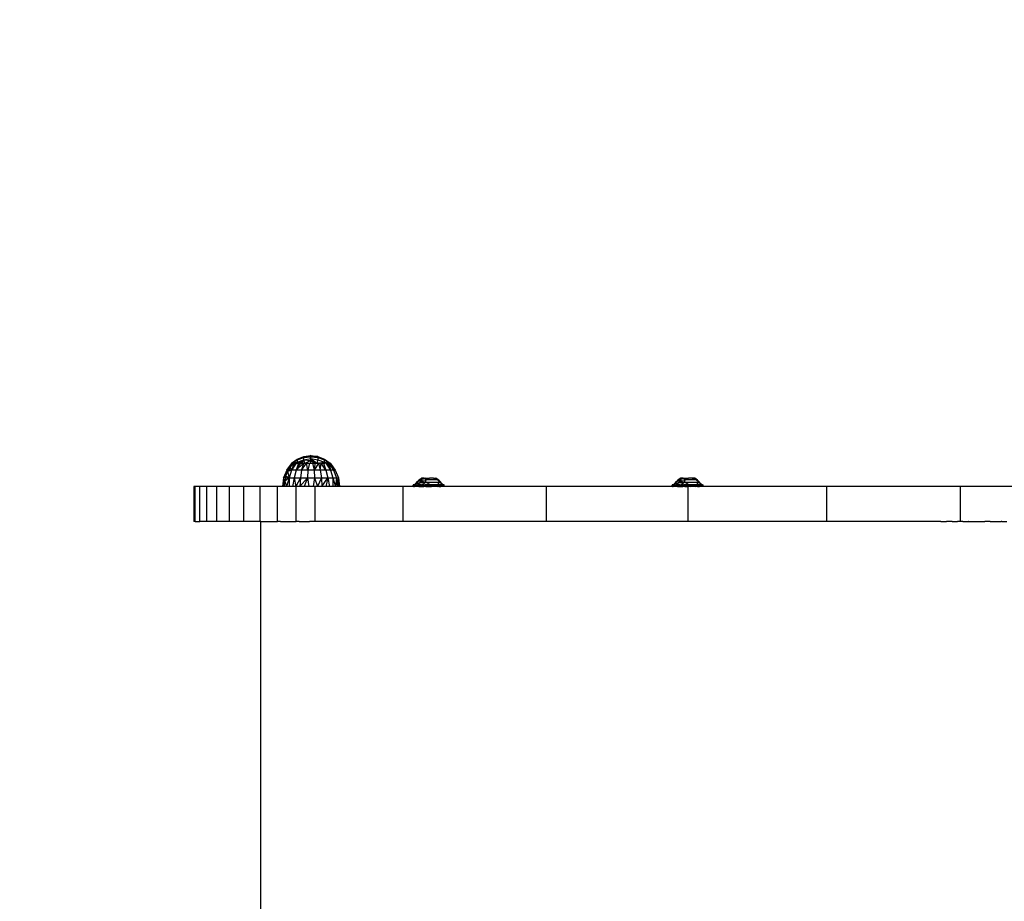
# Model space of a CAD drawing. Units: millimetres. Extents: x 68637 to 78048, y -5920 to 2740.
# Drawn here: x 72796 to 73328, y -3928 to -3451 of the extents above; entities that cross this region are included whole.
import ezdxf

# ---------------------------------------------------------------- set-up
doc = ezdxf.new("R2010")
doc.units = ezdxf.units.MM
doc.layers.add('Strefa bezpieczna', color=8, linetype='Continuous')
doc.dimstyles.get("Standard").update_dxf_attribs({"dimtxt": 180, "dimasz": 200, "dimexe": 0.18, "dimexo": 0.0625, "dimgap": 200, "dimtad": 0, "dimtih": 1, "dimtoh": 1, "dimlfac": 0.001, "dimzin": 0, "dimdsep": 46, "dimtxsty": 'Standard', "dimcen": 0.09, "dimse1": 1, "dimse2": 1, "dimadec": 0, "dimazin": 0, "dimtfac": 1, "dimtdec": 4, "dimtofl": 0, "dimtmove": 0, "dimatfit": 3, "dimfxl": 0, "dimtolj": 1, "dimtzin": 0, "dimarcsym": 0})

# ---------------------------------------------------------------- blocks, each defined once
blk = doc.blocks.new('*D1')
at = {"layer": 'Defpoints', "color": 0, "transparency": 16777216}
for p in [(73637.16, 1354.68), (68875.97, -5920.18), (72637.16, -5920.18)]:
    blk.add_point(p, dxfattribs=at)
at = {"layer": 'Strefa bezpieczna', "color": 0, "lineweight": -2, "transparency": 16777216}
for p, q in [((68875.97, 1154.68), (68875.97, -1992.75)), ((68875.97, -5720.18), (68875.97, -2572.75))]:
    blk.add_line(p, q, dxfattribs=at)
at = {"layer": 'Strefa bezpieczna', "color": 0, "transparency": 16777216}
for points in [[(68842.63, 1154.68), (68909.3, 1154.68), (68875.97, 1354.68)], [(68842.63, -5720.18), (68909.3, -5720.18), (68875.97, -5920.18)]]:
    blk.add_solid(points, dxfattribs=at)
at = {"layer": 'Strefa bezpieczna', "color": 0, "transparency": 16777216, "insert": (68875.97, -2282.75), "char_height": 180, "attachment_point": 5}
blk.add_mtext('\\A1;7.27', dxfattribs=at)
blk = doc.blocks.new('*D2')
at = {"layer": 'Defpoints', "color": 0, "transparency": 16777216}
for p in [(74144.66, -145.32), (70069.72, -4553.17), (74469.97, -4553.17)]:
    blk.add_point(p, dxfattribs=at)
at = {"layer": 'Strefa bezpieczna', "color": 0, "lineweight": -2, "transparency": 16777216}
for p, q in [((70069.72, -345.32), (70069.72, -1992.75)), ((70069.72, -4353.17), (70069.72, -2572.75))]:
    blk.add_line(p, q, dxfattribs=at)
at = {"layer": 'Strefa bezpieczna', "color": 0, "transparency": 16777216}
for points in [[(70036.39, -345.32), (70103.05, -345.32), (70069.72, -145.32)], [(70036.39, -4353.17), (70103.05, -4353.17), (70069.72, -4553.17)]]:
    blk.add_solid(points, dxfattribs=at)
at = {"layer": 'Strefa bezpieczna', "color": 0, "transparency": 16777216, "insert": (70069.72, -2282.75), "char_height": 180, "attachment_point": 5}
blk.add_mtext('\\A1;4.41', dxfattribs=at)
blk = doc.blocks.new('*D3')
at = {"layer": 'Defpoints', "color": 0, "transparency": 16777216}
for p in [(78048.33, 2621.64), (78048.33, -1117.22), (70926.14, -3927.18)]:
    blk.add_point(p, dxfattribs=at)
at = {"layer": 'Strefa bezpieczna', "color": 0, "lineweight": -2, "transparency": 16777216}
for p, q in [((71126.14, 2621.64), (74047.22, 2621.64)), ((77848.33, 2621.64), (74927.22, 2621.64))]:
    blk.add_line(p, q, dxfattribs=at)
at = {"layer": 'Strefa bezpieczna', "color": 0, "transparency": 16777216}
for points in [[(71126.14, 2654.98), (71126.14, 2588.31), (70926.14, 2621.64)], [(77848.33, 2654.98), (77848.33, 2588.31), (78048.33, 2621.64)]]:
    blk.add_solid(points, dxfattribs=at)
at = {"layer": 'Strefa bezpieczna', "color": 0, "transparency": 16777216, "insert": (74487.22, 2621.64), "char_height": 180, "attachment_point": 5}
blk.add_mtext('\\A1;7.12', dxfattribs=at)
blk = doc.blocks.new('*D4')
at = {"layer": 'Defpoints', "color": 0, "transparency": 16777216}
for p in [(76084.74, 2077.56), (76084.74, -893.68), (72889.73, -3722.68)]:
    blk.add_point(p, dxfattribs=at)
at = {"layer": 'Strefa bezpieczna', "color": 0, "lineweight": -2, "transparency": 16777216}
for p, q in [((73089.73, 2077.56), (74032.22, 2077.56)), ((75884.74, 2077.56), (74942.22, 2077.56))]:
    blk.add_line(p, q, dxfattribs=at)
at = {"layer": 'Strefa bezpieczna', "color": 0, "transparency": 16777216}
for points in [[(73089.73, 2110.9), (73089.73, 2044.23), (72889.73, 2077.56)], [(75884.74, 2110.9), (75884.74, 2044.23), (76084.74, 2077.56)]]:
    blk.add_solid(points, dxfattribs=at)
at = {"layer": 'Strefa bezpieczna', "color": 0, "transparency": 16777216, "insert": (74487.22, 2077.56), "char_height": 180, "attachment_point": 5}
blk.add_mtext('\\A1;3.20', dxfattribs=at)

msp = doc.modelspace()

# ---------------------------------------------------------------- linework, layer by layer
for p, q in [((72942.691, -3691.182), (72945.775, -3688.942)), ((72942.787, -3691.182), (72944.106, -3690.379)), ((72943.172, -3691.182), (72945.775, -3689.361)), ((72943.244, -3690.84), (72944.259, -3690.247)), ((72943.803, -3691.182), (72945.775, -3690.592)), ((72944.008, -3690.993), (72945.775, -3690.592)), ((72944.106, -3690.379), (72945.775, -3689.361)), ((72944.106, -3690.379), (72944.259, -3690.247)), ((72944.259, -3690.247), (72945.775, -3689.361)), ((72944.663, -3691.182), (72945.775, -3690.592)), ((72945.734, -3691.182), (72949.349, -3689.361)), ((72945.775, -3690.592), (72945.734, -3691.182)), ((72945.775, -3688.942), (72949.349, -3687.54)), ((72945.775, -3689.361), (72949.349, -3688.002)), ((72945.775, -3688.942), (72945.775, -3689.361)), ((72945.775, -3689.361), (72945.775, -3690.592)), ((72945.775, -3690.592), (72949.349, -3689.361)), ((72946.986, -3691.182), (72949.349, -3689.361)), ((72948.391, -3691.182), (72949.349, -3689.361)), ((72949.349, -3687.54), (72953.158, -3687.062)), ((72949.349, -3688.002), (72953.158, -3687.235)), ((72952.124, -3687.317), (72949.349, -3688.002)), ((72949.349, -3687.54), (72952.124, -3687.317)), ((72949.349, -3688.002), (72949.349, -3687.54)), ((72949.349, -3688.002), (72953.158, -3687.748)), ((72949.349, -3689.361), (72949.349, -3688.002)), ((72949.349, -3689.361), (72953.158, -3688.591)), ((72949.913, -3691.182), (72949.349, -3689.361)), ((72949.349, -3689.361), (72953.158, -3689.744)), ((72949.913, -3691.182), (72953.158, -3689.744)), ((72953.158, -3687.062), (72952.124, -3687.317)), ((72952.124, -3687.317), (72953.158, -3687.235)), ((72953.158, -3687.062), (72953.158, -3687.235)), ((72953.158, -3687.062), (72956.967, -3687.54)), ((72953.158, -3687.062), (72954.192, -3687.317)), ((72953.158, -3687.235), (72953.158, -3687.748)), ((72956.967, -3688.002), (72953.158, -3687.235)), ((72954.192, -3687.317), (72953.158, -3687.235)), ((72953.158, -3688.591), (72953.158, -3687.748)), ((72953.158, -3687.748), (72956.967, -3688.002)), ((72953.158, -3689.744), (72953.158, -3688.591)), ((72953.158, -3688.591), (72956.967, -3689.361)), ((72953.158, -3688.591), (72956.403, -3691.182)), ((72953.158, -3691.182), (72953.158, -3689.744)), ((72954.801, -3691.182), (72953.158, -3689.744)), ((72956.403, -3691.182), (72953.158, -3689.744)), ((72956.967, -3687.54), (72954.192, -3687.317)), ((72954.192, -3687.317), (72956.967, -3688.002)), ((72956.967, -3689.361), (72956.403, -3691.182)), ((72956.967, -3687.54), (72960.541, -3688.942)), ((72956.967, -3687.54), (72956.967, -3688.002)), ((72956.967, -3688.002), (72960.541, -3689.361)), ((72956.967, -3688.002), (72956.967, -3689.361)), ((72956.967, -3689.361), (72960.541, -3690.592)), ((72959.528, -3690.737), (72960.541, -3690.592)), ((72959.622, -3690.8), (72960.541, -3690.592)), ((72959.83, -3690.939), (72960.541, -3690.592)), ((72960.541, -3689.361), (72960.541, -3688.942)), ((72960.541, -3688.942), (72963.626, -3691.182)), ((72960.541, -3690.592), (72960.541, -3689.361)), ((72960.541, -3689.361), (72963.144, -3691.182)), ((72960.541, -3689.361), (72962.058, -3690.247)), ((72960.541, -3690.592), (72960.583, -3691.182)), ((72960.541, -3690.592), (72961.653, -3691.182)), ((72960.541, -3690.592), (72961.413, -3690.79)), ((72962.058, -3690.247), (72963.144, -3691.182)), ((72962.058, -3690.247), (72963.626, -3691.182)), ((72940.026, -3694.862), (72938.336, -3699.124)), ((72938.336, -3699.124), (72940.526, -3695.676)), ((72939.579, -3698.238), (72940.526, -3695.676)), ((72942.658, -3691.227), (72940.026, -3694.862)), ((72940.026, -3694.862), (72942.658, -3691.549)), ((72940.026, -3694.862), (72941.83, -3693.305)), ((72940.026, -3694.862), (72940.526, -3695.676)), ((72942.653, -3694.862), (72940.526, -3695.676)), ((72940.922, -3694.862), (72940.526, -3695.676)), ((72940.526, -3695.676), (72941.3, -3699.124)), ((72941.83, -3693.305), (72940.922, -3694.862)), ((72942.653, -3694.862), (72940.922, -3694.862)), ((72942.653, -3694.862), (72941.3, -3699.124)), ((72941.83, -3693.305), (72942.949, -3691.182)), ((72941.83, -3693.305), (72943.459, -3691.182)), ((72944.208, -3691.182), (72941.83, -3693.305)), ((72942.653, -3694.862), (72941.83, -3693.305)), ((72945.177, -3691.182), (72942.653, -3694.862)), ((72942.653, -3694.862), (72944.208, -3691.182)), ((72945.099, -3694.862), (72942.653, -3694.862)), ((72942.691, -3691.182), (72942.658, -3691.227)), ((72942.691, -3691.182), (72942.658, -3691.182)), ((72942.658, -3691.182), (72942.658, -3691.227)), ((72942.658, -3691.227), (72942.658, -3691.549)), ((72942.658, -3691.549), (72942.69, -3691.508)), ((72942.691, -3691.182), (72942.69, -3691.508)), ((72942.69, -3691.508), (72942.787, -3691.386)), ((72942.691, -3691.182), (72943.244, -3690.84)), ((72942.787, -3691.182), (72942.691, -3691.182)), ((72942.787, -3691.182), (72943.244, -3690.84)), ((72942.787, -3691.182), (72942.787, -3691.386)), ((72942.787, -3691.182), (72942.949, -3691.182)), ((72942.787, -3691.386), (72942.949, -3691.182)), ((72943.172, -3691.182), (72942.949, -3691.182)), ((72943.172, -3691.182), (72944.008, -3690.993)), ((72943.459, -3691.182), (72943.172, -3691.182)), ((72943.459, -3691.182), (72943.803, -3691.182)), ((72943.803, -3691.182), (72944.008, -3690.993)), ((72943.803, -3691.182), (72944.208, -3691.182)), ((72945.099, -3694.862), (72944.061, -3699.124)), ((72944.208, -3691.182), (72944.663, -3691.182)), ((72944.663, -3691.182), (72944.663, -3691.225)), ((72944.663, -3691.182), (72945.177, -3691.182)), ((72946.342, -3691.182), (72945.099, -3694.862)), ((72945.099, -3694.862), (72947.675, -3691.182)), ((72949.144, -3691.182), (72945.099, -3694.862)), ((72948.094, -3694.862), (72945.099, -3694.862)), ((72945.177, -3691.182), (72945.734, -3691.182)), ((72945.734, -3691.227), (72945.734, -3691.182)), ((72945.734, -3691.182), (72946.342, -3691.182)), ((72946.342, -3691.182), (72946.986, -3691.182)), ((72946.986, -3691.182), (72946.986, -3691.225)), ((72946.986, -3691.182), (72947.675, -3691.182)), ((72948.094, -3694.862), (72947.442, -3699.124)), ((72947.675, -3691.182), (72948.391, -3691.182)), ((72949.144, -3691.182), (72948.094, -3694.862)), ((72948.094, -3694.862), (72950.711, -3691.182)), ((72951.434, -3694.862), (72948.094, -3694.862)), ((72948.391, -3691.229), (72948.391, -3691.182)), ((72948.391, -3691.182), (72949.144, -3691.182)), ((72949.144, -3691.182), (72949.913, -3691.182)), ((72949.913, -3691.226), (72949.913, -3691.182)), ((72949.913, -3691.182), (72950.711, -3691.182)), ((72951.434, -3694.862), (72950.711, -3691.182)), ((72950.711, -3691.182), (72951.516, -3691.182)), ((72951.434, -3694.862), (72951.213, -3699.124)), ((72952.338, -3691.182), (72951.434, -3694.862)), ((72954.892, -3694.862), (72951.434, -3694.862)), ((72951.516, -3691.182), (72951.516, -3691.225)), ((72951.516, -3691.182), (72952.338, -3691.182)), ((72952.338, -3691.182), (72953.158, -3691.182)), ((72953.158, -3691.182), (72953.158, -3691.227)), ((72953.158, -3691.182), (72953.986, -3691.182)), ((72953.986, -3691.182), (72954.892, -3694.862)), ((72953.986, -3691.182), (72954.801, -3691.182)), ((72954.801, -3691.182), (72954.801, -3691.225)), ((72954.801, -3691.182), (72955.613, -3691.182)), ((72954.892, -3694.862), (72955.613, -3691.182)), ((72957.18, -3691.182), (72954.892, -3694.862)), ((72958.232, -3694.862), (72954.892, -3694.862)), ((72954.892, -3694.862), (72955.116, -3699.124)), ((72955.613, -3691.182), (72956.403, -3691.182)), ((72956.403, -3691.182), (72957.194, -3691.07)), ((72956.403, -3691.229), (72956.403, -3691.182)), ((72956.403, -3691.182), (72957.18, -3691.182)), ((72957.18, -3691.182), (72958.232, -3694.862)), ((72957.18, -3691.182), (72957.547, -3691.182)), ((72957.194, -3691.07), (72959.082, -3690.8)), ((72957.547, -3691.182), (72957.194, -3691.07)), ((72957.547, -3691.182), (72957.925, -3691.182)), ((72957.925, -3691.182), (72959.082, -3690.921)), ((72957.925, -3691.226), (72957.925, -3691.182)), ((72958.648, -3691.182), (72957.925, -3691.182)), ((72958.232, -3694.862), (72958.648, -3691.182)), ((72961.226, -3694.862), (72958.232, -3694.862)), ((72958.232, -3694.862), (72958.885, -3699.124)), ((72961.226, -3694.862), (72958.648, -3691.182)), ((72958.648, -3691.182), (72959.082, -3691.182)), ((72959.082, -3690.8), (72959.114, -3690.796)), ((72959.082, -3690.921), (72959.082, -3690.8)), ((72959.082, -3690.921), (72959.186, -3690.898)), ((72959.082, -3691.182), (72959.082, -3690.921)), ((72959.33, -3691.182), (72959.082, -3691.182)), ((72959.114, -3690.796), (72959.147, -3690.791)), ((72959.186, -3690.898), (72959.114, -3690.796)), ((72959.147, -3690.791), (72959.481, -3690.744)), ((72959.283, -3690.876), (72959.147, -3690.791)), ((72959.186, -3690.898), (72959.283, -3690.876)), ((72959.374, -3691.161), (72959.186, -3690.898)), ((72959.283, -3690.876), (72959.57, -3690.811)), ((72959.58, -3691.06), (72959.283, -3690.876)), ((72959.628, -3691.037), (72959.283, -3690.876)), ((72959.33, -3691.182), (72959.374, -3691.161)), ((72959.33, -3691.182), (72959.33, -3691.225)), ((72959.389, -3691.182), (72959.33, -3691.182)), ((72959.374, -3691.161), (72959.58, -3691.06)), ((72959.389, -3691.182), (72959.374, -3691.161)), ((72959.389, -3691.182), (72959.777, -3691.182)), ((72959.481, -3690.744), (72959.528, -3690.737)), ((72959.481, -3690.744), (72959.57, -3690.811)), ((72959.528, -3690.737), (72959.622, -3690.8)), ((72959.57, -3690.811), (72959.622, -3690.8)), ((72959.57, -3690.811), (72959.773, -3690.967)), ((72959.58, -3691.06), (72959.628, -3691.037)), ((72959.777, -3691.182), (72959.58, -3691.06)), ((72959.622, -3690.8), (72959.83, -3690.939)), ((72959.628, -3691.037), (72959.773, -3690.967)), ((72959.911, -3691.182), (72959.628, -3691.037)), ((72959.773, -3690.967), (72959.83, -3690.939)), ((72959.773, -3690.967), (72960.054, -3691.182)), ((72959.777, -3691.182), (72959.911, -3691.182)), ((72959.83, -3690.939), (72960.194, -3691.182)), ((72959.911, -3691.182), (72959.981, -3691.182)), ((72959.981, -3691.182), (72961.226, -3694.862)), ((72959.981, -3691.182), (72960.054, -3691.182)), ((72960.054, -3691.182), (72960.194, -3691.182)), ((72960.194, -3691.182), (72960.583, -3691.182)), ((72960.583, -3691.227), (72960.583, -3691.182)), ((72961.145, -3691.182), (72960.583, -3691.182)), ((72961.145, -3691.182), (72961.653, -3691.182)), ((72961.145, -3691.182), (72963.658, -3694.833)), ((72963.67, -3694.862), (72961.226, -3694.862)), ((72961.226, -3694.862), (72962.265, -3699.124)), ((72961.413, -3690.79), (72961.653, -3691.182)), ((72961.413, -3690.79), (72963.051, -3691.182)), ((72961.653, -3691.182), (72961.653, -3691.225)), ((72961.653, -3691.182), (72962.113, -3691.182)), ((72962.113, -3691.182), (72962.514, -3691.182)), ((72963.658, -3694.833), (72962.113, -3691.182)), ((72962.514, -3691.229), (72962.514, -3691.182)), ((72962.514, -3691.182), (72962.86, -3691.182)), ((72962.86, -3691.182), (72965.398, -3694.862)), ((72962.86, -3691.182), (72963.658, -3694.833)), ((72962.86, -3691.182), (72963.051, -3691.182)), ((72963.051, -3691.182), (72963.144, -3691.182)), ((72963.144, -3691.226), (72963.144, -3691.182)), ((72963.144, -3691.182), (72963.369, -3691.182)), ((72965.398, -3694.862), (72963.369, -3691.182)), ((72963.369, -3691.182), (72963.529, -3691.182)), ((72963.529, -3691.384), (72963.369, -3691.182)), ((72963.529, -3691.182), (72963.529, -3691.384)), ((72963.529, -3691.182), (72963.626, -3691.182)), ((72963.626, -3691.506), (72963.529, -3691.384)), ((72963.626, -3691.182), (72963.626, -3691.506)), ((72963.626, -3691.182), (72963.658, -3691.227)), ((72963.658, -3691.182), (72963.626, -3691.182)), ((72963.658, -3691.546), (72963.626, -3691.506)), ((72963.658, -3691.227), (72963.658, -3691.182)), ((72963.658, -3691.227), (72966.276, -3694.842)), ((72963.658, -3691.546), (72963.658, -3691.227)), ((72966.276, -3694.842), (72963.658, -3691.546)), ((72963.67, -3694.862), (72963.658, -3694.833)), ((72965.398, -3694.862), (72963.67, -3694.862)), ((72963.67, -3694.862), (72965.023, -3699.124)), ((72966.276, -3694.842), (72965.398, -3694.862)), ((72965.398, -3694.862), (72966.973, -3699.124)), ((72966.276, -3694.842), (72967.982, -3699.124)), ((72938.336, -3699.124), (72937.706, -3703.682)), ((72938.336, -3699.124), (72938.088, -3703.682)), ((72938.088, -3703.682), (72939.013, -3700.929)), ((72938.336, -3699.124), (72939.579, -3698.238)), ((72938.336, -3699.124), (72939.013, -3700.929)), ((72938.84, -3703.682), (72939.013, -3700.929)), ((72941.3, -3699.124), (72939.013, -3700.929)), ((72939.347, -3699.124), (72939.013, -3700.929)), ((72939.013, -3700.929), (72939.945, -3703.682)), ((72939.579, -3698.238), (72939.347, -3699.124)), ((72939.347, -3699.124), (72941.3, -3699.124)), ((72941.3, -3699.124), (72939.579, -3698.238)), ((72941.3, -3699.124), (72939.945, -3703.682)), ((72941.3, -3699.124), (72944.061, -3699.124)), ((72941.3, -3699.124), (72941.376, -3703.682)), ((72944.061, -3699.124), (72943.096, -3703.682)), ((72944.061, -3699.124), (72947.442, -3699.124)), ((72944.061, -3699.124), (72945.065, -3703.682)), ((72947.442, -3699.124), (72945.065, -3703.682)), ((72947.442, -3699.124), (72947.232, -3703.682)), ((72947.232, -3703.682), (72951.213, -3699.124)), ((72947.442, -3699.124), (72951.213, -3699.124)), ((72951.213, -3699.124), (72949.546, -3703.682)), ((72951.213, -3699.124), (72955.116, -3699.124)), ((72951.213, -3699.124), (72951.948, -3703.682)), ((72955.116, -3699.124), (72954.38, -3703.682)), ((72955.116, -3699.124), (72958.885, -3699.124)), ((72955.116, -3699.124), (72956.783, -3703.682)), ((72958.885, -3699.124), (72956.783, -3703.682)), ((72958.885, -3699.124), (72962.265, -3699.124)), ((72958.885, -3699.124), (72959.095, -3703.682)), ((72959.095, -3703.682), (72962.265, -3699.124)), ((72962.265, -3699.124), (72961.262, -3703.682)), ((72962.265, -3699.124), (72965.023, -3699.124)), ((72962.265, -3699.124), (72963.229, -3703.682)), ((72965.023, -3699.124), (72964.948, -3703.682)), ((72965.023, -3699.124), (72966.973, -3699.124)), ((72965.023, -3699.124), (72966.377, -3703.682)), ((72966.973, -3699.124), (72966.377, -3703.682)), ((72966.973, -3699.124), (72967.982, -3699.124)), ((72966.973, -3699.124), (72967.481, -3703.682)), ((72967.481, -3703.682), (72967.982, -3699.124)), ((72967.982, -3699.124), (72968.61, -3703.682)), ((72967.982, -3699.124), (72968.231, -3703.682)), ((73009.362, -3702.802), (73010.804, -3701.093)), ((73010.804, -3701.093), (73010.175, -3701.906)), ((73011.525, -3700.376), (73010.804, -3701.093)), ((73010.804, -3701.093), (73015.199, -3701.359)), ((73014.929, -3699.282), (73011.525, -3700.376)), ((73012.328, -3699.769), (73011.525, -3700.376)), ((73011.525, -3700.376), (73015.524, -3700.157)), ((73011.525, -3700.376), (73015.199, -3701.359)), ((73012.328, -3699.769), (73013.003, -3699.282)), ((73012.823, -3699.492), (73012.328, -3699.769)), ((73012.328, -3699.769), (73012.591, -3699.718)), ((73014.031, -3699.434), (73012.591, -3699.718)), ((73012.591, -3699.718), (73012.823, -3699.492)), ((73013.198, -3699.282), (73012.823, -3699.492)), ((73012.823, -3699.492), (73013.003, -3699.282)), ((73013.198, -3699.282), (73013.003, -3699.282)), ((73014.031, -3699.282), (73013.198, -3699.282)), ((73014.031, -3699.282), (73014.031, -3699.434)), ((73014.372, -3699.282), (73014.031, -3699.434)), ((73014.031, -3699.434), (73014.804, -3699.282)), ((73014.372, -3699.282), (73014.031, -3699.282)), ((73014.372, -3699.282), (73014.804, -3699.282)), ((73014.804, -3699.282), (73014.929, -3699.282)), ((73015.524, -3700.157), (73014.929, -3699.282)), ((73014.929, -3699.282), (73017.309, -3699.282)), ((73015.199, -3701.359), (73015.524, -3700.157)), ((73017.309, -3699.282), (73015.524, -3700.157)), ((73021.648, -3700.157), (73015.524, -3700.157)), ((73019.415, -3699.282), (73017.309, -3699.282)), ((73019.415, -3699.282), (73019.755, -3699.416)), ((73019.415, -3699.282), (73019.755, -3699.282)), ((73019.755, -3699.282), (73019.755, -3699.416)), ((73019.755, -3699.282), (73020.588, -3699.282)), ((73019.755, -3699.416), (73019.851, -3699.453)), ((73019.851, -3699.453), (73021.648, -3700.157)), ((73021.195, -3699.718), (73019.851, -3699.453)), ((73020.963, -3699.492), (73020.588, -3699.282)), ((73020.588, -3699.282), (73020.783, -3699.282)), ((73021.458, -3699.769), (73020.783, -3699.282)), ((73020.963, -3699.492), (73020.783, -3699.282)), ((73021.458, -3699.769), (73020.963, -3699.492)), ((73021.195, -3699.718), (73020.963, -3699.492)), ((73021.458, -3699.769), (73021.195, -3699.718)), ((73021.648, -3700.157), (73021.195, -3699.718)), ((73022.261, -3700.376), (73021.458, -3699.769)), ((73021.458, -3699.769), (73021.648, -3700.157)), ((73021.678, -3700.189), (73021.648, -3700.157)), ((73021.678, -3700.189), (73022.261, -3700.376)), ((73021.832, -3700.353), (73021.678, -3700.189)), ((73022.261, -3700.376), (73021.832, -3700.353)), ((73021.935, -3700.463), (73021.832, -3700.353)), ((73022.261, -3700.376), (73021.935, -3700.463)), ((73022.551, -3701.119), (73021.935, -3700.463)), ((73022.983, -3701.093), (73022.261, -3700.376)), ((73022.647, -3701.113), (73022.261, -3700.376)), ((73022.647, -3701.113), (73022.551, -3701.119)), ((73022.776, -3701.359), (73022.551, -3701.119)), ((73022.776, -3701.359), (73022.647, -3701.113)), ((73022.776, -3701.359), (73022.983, -3701.093)), ((73024.424, -3702.802), (73022.983, -3701.093)), ((73149.362, -3702.802), (73150.803, -3701.093)), ((73150.803, -3701.093), (73150.175, -3701.906)), ((73151.525, -3700.376), (73150.803, -3701.093)), ((73150.803, -3701.093), (73155.199, -3701.359)), ((73154.929, -3699.282), (73151.525, -3700.376)), ((73152.328, -3699.769), (73151.525, -3700.376)), ((73151.525, -3700.376), (73155.524, -3700.157)), ((73151.525, -3700.376), (73155.199, -3701.359)), ((73152.328, -3699.769), (73153.003, -3699.282)), ((73152.823, -3699.492), (73152.328, -3699.769)), ((73152.328, -3699.769), (73152.591, -3699.718)), ((73154.031, -3699.434), (73152.591, -3699.718)), ((73152.591, -3699.718), (73152.823, -3699.492)), ((73153.198, -3699.282), (73152.823, -3699.492)), ((73152.823, -3699.492), (73153.003, -3699.282)), ((73153.198, -3699.282), (73153.003, -3699.282)), ((73154.031, -3699.282), (73153.198, -3699.282)), ((73154.031, -3699.282), (73154.031, -3699.434)), ((73154.372, -3699.282), (73154.031, -3699.434)), ((73154.031, -3699.434), (73154.804, -3699.282)), ((73154.372, -3699.282), (73154.031, -3699.282)), ((73154.372, -3699.282), (73154.804, -3699.282)), ((73154.804, -3699.282), (73154.929, -3699.282)), ((73155.524, -3700.157), (73154.929, -3699.282)), ((73154.929, -3699.282), (73157.309, -3699.282)), ((73155.199, -3701.359), (73155.524, -3700.157)), ((73157.309, -3699.282), (73155.524, -3700.157)), ((73161.648, -3700.157), (73155.524, -3700.157)), ((73159.414, -3699.282), (73157.309, -3699.282)), ((73159.414, -3699.282), (73161.648, -3700.157)), ((73160.783, -3699.282), (73159.414, -3699.282)), ((73161.458, -3699.769), (73160.783, -3699.282)), ((73160.963, -3699.492), (73160.783, -3699.282)), ((73161.458, -3699.769), (73160.963, -3699.492)), ((73161.195, -3699.718), (73160.963, -3699.492)), ((73161.458, -3699.769), (73161.195, -3699.718)), ((73161.648, -3700.157), (73161.195, -3699.718)), ((73162.261, -3700.376), (73161.458, -3699.769)), ((73161.458, -3699.769), (73161.648, -3700.157)), ((73161.678, -3700.189), (73161.648, -3700.157)), ((73161.678, -3700.189), (73162.261, -3700.376)), ((73161.831, -3700.353), (73161.678, -3700.189)), ((73162.261, -3700.376), (73161.831, -3700.353)), ((73161.935, -3700.463), (73161.831, -3700.353)), ((73162.261, -3700.376), (73161.935, -3700.463)), ((73162.551, -3701.119), (73161.935, -3700.463)), ((73162.983, -3701.093), (73162.261, -3700.376)), ((73162.647, -3701.113), (73162.261, -3700.376)), ((73162.647, -3701.113), (73162.551, -3701.119)), ((73162.776, -3701.359), (73162.551, -3701.119)), ((73162.983, -3701.093), (73162.647, -3701.113)), ((73162.776, -3701.359), (73162.647, -3701.113)), ((73162.776, -3701.359), (73162.983, -3701.093)), ((73164.424, -3702.802), (73162.983, -3701.093)), ((73163.611, -3701.906), (73162.983, -3701.093)), ((72890.549, -3703.682), (72889.733, -3703.682)), ((72889.733, -3703.682), (72889.733, -3722.682)), ((72890.549, -3722.682), (72890.549, -3703.682)), ((72892.975, -3703.682), (72890.549, -3703.682)), ((72892.975, -3722.682), (72892.975, -3703.682)), ((72896.928, -3703.682), (72892.975, -3703.682)), ((72896.928, -3722.682), (72896.928, -3703.682)), ((72902.319, -3703.682), (72896.928, -3703.682)), ((72902.319, -3722.682), (72902.319, -3703.682)), ((72909.015, -3703.682), (72902.319, -3703.682)), ((72909.015, -3722.682), (72909.015, -3703.682)), ((72916.85, -3703.682), (72909.015, -3703.682)), ((72916.85, -3722.682), (72916.85, -3703.682)), ((72925.632, -3703.682), (72916.85, -3703.682)), ((72925.632, -3722.682), (72925.632, -3703.682)), ((72935.142, -3703.682), (72925.632, -3703.682)), ((72935.142, -3722.682), (72935.142, -3703.682)), ((72937.706, -3703.682), (72935.142, -3703.682)), ((72938.088, -3703.682), (72937.706, -3703.682)), ((72938.84, -3703.682), (72938.088, -3703.682)), ((72939.945, -3703.682), (72938.84, -3703.682)), ((72941.376, -3703.682), (72939.945, -3703.682)), ((72943.096, -3703.682), (72941.376, -3703.682)), ((72945.065, -3703.682), (72943.096, -3703.682)), ((72945.148, -3703.682), (72945.065, -3703.682)), ((72945.148, -3722.682), (72945.148, -3703.682)), ((72947.232, -3703.682), (72945.148, -3703.682)), ((72949.546, -3703.682), (72947.232, -3703.682)), ((72951.948, -3703.682), (72949.546, -3703.682)), ((72954.38, -3703.682), (72951.948, -3703.682)), ((72955.402, -3703.682), (72954.38, -3703.682)), ((72955.402, -3722.682), (72955.402, -3703.682)), ((72956.783, -3703.682), (72955.402, -3703.682)), ((72959.095, -3703.682), (72956.783, -3703.682)), ((72961.262, -3703.682), (72959.095, -3703.682)), ((72963.229, -3703.682), (72961.262, -3703.682)), ((72964.948, -3703.682), (72963.229, -3703.682)), ((72966.377, -3703.682), (72964.948, -3703.682)), ((72967.481, -3703.682), (72966.377, -3703.682)), ((72968.231, -3703.682), (72967.481, -3703.682)), ((72968.61, -3703.682), (72968.231, -3703.682)), ((73003.085, -3703.682), (72968.61, -3703.682)), ((73003.085, -3722.682), (73003.085, -3703.682)), ((73008.64, -3703.682), (73003.085, -3703.682)), ((73008.346, -3703.242), (73008.75, -3702.984)), ((73008.346, -3703.242), (73008.905, -3703.114)), ((73011.34, -3703.242), (73008.346, -3703.242)), ((73009.281, -3703.457), (73008.346, -3703.242)), ((73008.692, -3703.378), (73008.346, -3703.242)), ((73008.953, -3702.824), (73008.473, -3702.802)), ((73008.64, -3703.682), (73008.953, -3703.661)), ((73008.692, -3703.106), (73008.905, -3703.114)), ((73008.692, -3703.378), (73009.281, -3703.457)), ((73009.281, -3703.027), (73008.75, -3702.984)), ((73008.75, -3703.501), (73009.281, -3703.457)), ((73008.75, -3703.501), (73009.315, -3703.497)), ((73009.427, -3703.626), (73008.75, -3703.501)), ((73008.839, -3702.886), (73009.405, -3702.884)), ((73009.281, -3703.027), (73008.839, -3702.886)), ((73008.905, -3703.114), (73008.952, -3703.103)), ((73008.952, -3703.103), (73009.281, -3703.027)), ((73008.952, -3703.103), (73009.888, -3703.091)), ((73008.952, -3703.103), (73010.708, -3703.176)), ((73008.953, -3702.824), (73009.078, -3702.802)), ((73008.953, -3702.824), (73009.427, -3702.859)), ((73008.953, -3703.661), (73009.427, -3703.626)), ((73008.953, -3703.661), (73009.078, -3703.682)), ((73009.362, -3702.802), (73009.078, -3702.802)), ((73011.218, -3703.675), (73009.078, -3703.682)), ((73009.281, -3703.027), (73009.405, -3702.884)), ((73014.702, -3703.027), (73009.281, -3703.027)), ((73009.888, -3703.091), (73009.281, -3703.027)), ((73009.281, -3703.457), (73009.398, -3703.457)), ((73009.315, -3703.497), (73014.702, -3703.457)), ((73009.427, -3703.626), (73009.315, -3703.497)), ((73009.315, -3703.497), (73014.743, -3703.626)), ((73010.175, -3701.906), (73009.362, -3702.802)), ((73009.362, -3702.802), (73009.956, -3702.283)), ((73009.652, -3702.802), (73009.362, -3702.802)), ((73011.34, -3703.242), (73009.398, -3703.457)), ((73012.611, -3703.242), (73009.398, -3703.457)), ((73009.405, -3702.884), (73009.427, -3702.859)), ((73009.405, -3702.884), (73014.702, -3703.027)), ((73009.427, -3702.859), (73010.146, -3702.831)), ((73009.427, -3702.859), (73014.743, -3702.859)), ((73010.386, -3703.652), (73009.427, -3703.626)), ((73009.956, -3702.283), (73009.652, -3702.802)), ((73009.652, -3702.802), (73010.72, -3702.809)), ((73009.652, -3702.802), (73010.146, -3702.831)), ((73009.888, -3703.091), (73014.702, -3703.027)), ((73010.708, -3703.176), (73009.888, -3703.091)), ((73010.175, -3701.906), (73009.956, -3702.283)), ((73010.146, -3702.831), (73010.72, -3702.809)), ((73010.175, -3701.906), (73015.199, -3701.359)), ((73010.175, -3701.906), (73013.112, -3702.802)), ((73011.77, -3703.644), (73010.386, -3703.652)), ((73011.218, -3703.675), (73010.386, -3703.652)), ((73010.708, -3703.176), (73012.611, -3703.242)), ((73011.34, -3703.242), (73010.708, -3703.176)), ((73010.72, -3702.809), (73010.896, -3702.802)), ((73010.896, -3702.802), (73013.112, -3702.802)), ((73011.492, -3703.682), (73011.218, -3703.675)), ((73012.611, -3703.242), (73011.34, -3703.242)), ((73011.492, -3703.682), (73012.419, -3703.682)), ((73012.419, -3703.682), (73011.77, -3703.644)), ((73012.419, -3703.682), (73013.482, -3703.682)), ((73012.611, -3703.242), (73014.702, -3703.027)), ((73014.702, -3703.457), (73012.611, -3703.242)), ((73015.895, -3703.242), (73012.611, -3703.242)), ((73013.112, -3702.802), (73015.199, -3701.359)), ((73013.112, -3702.802), (73015.704, -3702.802)), ((73013.112, -3702.802), (73014.743, -3702.859)), ((73013.487, -3703.657), (73013.482, -3703.682)), ((73014.743, -3703.626), (73013.487, -3703.657)), ((73013.657, -3703.682), (73013.487, -3703.657)), ((73013.657, -3703.682), (73014.294, -3703.682)), ((73014.294, -3703.682), (73014.743, -3703.626)), ((73015.361, -3703.682), (73014.294, -3703.682)), ((73014.702, -3703.027), (73014.743, -3702.859)), ((73014.702, -3703.027), (73019.085, -3703.027)), ((73016.893, -3703.175), (73014.702, -3703.027)), ((73017.891, -3703.242), (73014.702, -3703.457)), ((73014.743, -3703.626), (73014.702, -3703.457)), ((73024.505, -3703.457), (73014.702, -3703.457)), ((73014.743, -3702.859), (73015.704, -3702.802)), ((73019.043, -3702.859), (73014.743, -3702.859)), ((73014.743, -3703.626), (73019.043, -3703.626)), ((73015.361, -3703.682), (73014.743, -3703.626)), ((73015.199, -3701.359), (73022.776, -3701.359)), ((73017.764, -3702.802), (73015.199, -3701.359)), ((73015.361, -3703.682), (73018.425, -3703.682)), ((73015.704, -3702.802), (73017.764, -3702.802)), ((73015.895, -3703.242), (73016.893, -3703.175)), ((73017.891, -3703.242), (73015.895, -3703.242)), ((73016.893, -3703.175), (73019.085, -3703.027)), ((73017.891, -3703.242), (73016.893, -3703.175)), ((73017.764, -3702.802), (73020.986, -3702.802)), ((73019.043, -3702.859), (73017.764, -3702.802)), ((73021.175, -3703.242), (73017.891, -3703.242)), ((73018.425, -3703.682), (73019.043, -3703.626)), ((73019.492, -3703.682), (73018.425, -3703.682)), ((73020.986, -3702.802), (73019.043, -3702.859)), ((73019.085, -3703.027), (73019.043, -3702.859)), ((73024.36, -3702.859), (73019.043, -3702.859)), ((73020.3, -3703.657), (73019.043, -3703.626)), ((73019.492, -3703.682), (73019.043, -3703.626)), ((73024.395, -3702.9), (73019.085, -3703.027)), ((73021.175, -3703.242), (73019.085, -3703.027)), ((73019.085, -3703.027), (73024.505, -3703.027)), ((73023.898, -3703.091), (73019.085, -3703.027)), ((73020.129, -3703.682), (73019.492, -3703.682)), ((73020.3, -3703.657), (73020.129, -3703.682)), ((73020.305, -3703.682), (73020.3, -3703.657)), ((73021.368, -3703.682), (73020.305, -3703.682)), ((73020.986, -3702.802), (73021.791, -3702.802)), ((73023.078, -3703.176), (73021.175, -3703.242)), ((73022.447, -3703.242), (73021.175, -3703.242)), ((73021.368, -3703.682), (73022.016, -3703.644)), ((73022.304, -3703.682), (73021.368, -3703.682)), ((73021.791, -3702.802), (73022.776, -3701.359)), ((73021.791, -3702.802), (73022.89, -3702.802)), ((73022.016, -3703.644), (73023.404, -3703.652)), ((73022.304, -3703.682), (73022.58, -3703.675)), ((73022.447, -3703.242), (73023.078, -3703.176)), ((73025.44, -3703.242), (73022.447, -3703.242)), ((73022.447, -3703.242), (73024.505, -3703.457)), ((73022.58, -3703.675), (73023.404, -3703.652)), ((73024.708, -3703.682), (73022.58, -3703.675)), ((73024.424, -3702.802), (73022.776, -3701.359)), ((73023.066, -3702.809), (73022.89, -3702.802)), ((73023.066, -3702.809), (73024.134, -3702.802)), ((73023.64, -3702.831), (73023.066, -3702.809)), ((73023.078, -3703.176), (73023.898, -3703.091)), ((73024.834, -3703.103), (73023.078, -3703.176)), ((73023.404, -3703.652), (73024.36, -3703.626)), ((73024.134, -3702.802), (73023.64, -3702.831)), ((73024.36, -3702.859), (73023.64, -3702.831)), ((73023.898, -3703.091), (73024.505, -3703.027)), ((73024.834, -3703.103), (73023.898, -3703.091)), ((73024.134, -3702.802), (73024.424, -3702.802)), ((73024.833, -3702.824), (73024.36, -3702.859)), ((73024.947, -3702.886), (73024.36, -3702.859)), ((73024.395, -3702.9), (73024.36, -3702.859)), ((73024.36, -3703.626), (73024.471, -3703.497)), ((73024.36, -3703.626), (73025.037, -3703.501)), ((73024.833, -3703.661), (73024.36, -3703.626)), ((73024.947, -3702.886), (73024.395, -3702.9)), ((73024.505, -3703.027), (73024.395, -3702.9)), ((73024.424, -3702.802), (73024.708, -3702.802)), ((73024.471, -3703.497), (73024.505, -3703.457)), ((73025.037, -3703.501), (73024.471, -3703.497)), ((73024.505, -3703.027), (73024.947, -3702.886)), ((73024.505, -3703.027), (73025.037, -3702.984)), ((73024.834, -3703.103), (73024.505, -3703.027)), ((73024.505, -3703.457), (73025.44, -3703.242)), ((73025.094, -3703.378), (73024.505, -3703.457)), ((73025.037, -3703.501), (73024.505, -3703.457)), ((73024.708, -3702.802), (73024.833, -3702.824)), ((73024.833, -3703.661), (73024.708, -3703.682)), ((73024.833, -3702.824), (73025.313, -3702.802)), ((73025.146, -3703.682), (73024.833, -3703.661)), ((73024.881, -3703.114), (73024.834, -3703.103)), ((73025.094, -3703.106), (73024.881, -3703.114)), ((73025.44, -3703.242), (73024.881, -3703.114)), ((73025.44, -3703.242), (73025.037, -3702.984)), ((73025.094, -3703.378), (73025.44, -3703.242)), ((73080.627, -3703.682), (73025.146, -3703.682)), ((73080.627, -3722.682), (73080.627, -3703.682)), ((73148.64, -3703.682), (73080.627, -3703.682)), ((73148.346, -3703.242), (73148.749, -3702.984)), ((73148.346, -3703.242), (73148.905, -3703.114)), ((73151.339, -3703.242), (73148.346, -3703.242)), ((73149.281, -3703.457), (73148.346, -3703.242)), ((73148.692, -3703.378), (73148.346, -3703.242)), ((73148.953, -3702.824), (73148.473, -3702.802)), ((73148.64, -3703.682), (73148.953, -3703.661)), ((73148.692, -3703.106), (73148.905, -3703.114)), ((73148.692, -3703.378), (73149.281, -3703.457)), ((73149.281, -3703.027), (73148.749, -3702.984)), ((73148.749, -3703.501), (73149.281, -3703.457)), ((73148.749, -3703.501), (73149.315, -3703.497)), ((73149.426, -3703.626), (73148.749, -3703.501)), ((73148.839, -3702.886), (73149.405, -3702.884)), ((73149.281, -3703.027), (73148.839, -3702.886)), ((73148.905, -3703.114), (73148.952, -3703.103)), ((73148.952, -3703.103), (73149.281, -3703.027)), ((73148.952, -3703.103), (73149.888, -3703.091)), ((73148.952, -3703.103), (73150.708, -3703.176)), ((73148.953, -3702.824), (73149.078, -3702.802)), ((73148.953, -3702.824), (73149.426, -3702.859)), ((73148.953, -3703.661), (73149.426, -3703.626)), ((73148.953, -3703.661), (73149.078, -3703.682)), ((73149.362, -3702.802), (73149.078, -3702.802)), ((73151.218, -3703.675), (73149.078, -3703.682)), ((73149.281, -3703.027), (73149.405, -3702.884)), ((73154.701, -3703.027), (73149.281, -3703.027)), ((73149.888, -3703.091), (73149.281, -3703.027)), ((73149.281, -3703.457), (73149.398, -3703.457)), ((73149.315, -3703.497), (73154.701, -3703.457)), ((73149.426, -3703.626), (73149.315, -3703.497)), ((73149.315, -3703.497), (73154.743, -3703.626)), ((73150.175, -3701.906), (73149.362, -3702.802)), ((73149.362, -3702.802), (73149.955, -3702.283)), ((73149.652, -3702.802), (73149.362, -3702.802)), ((73151.339, -3703.242), (73149.398, -3703.457)), ((73152.611, -3703.242), (73149.398, -3703.457)), ((73149.405, -3702.884), (73149.426, -3702.859)), ((73149.405, -3702.884), (73154.701, -3703.027)), ((73149.426, -3702.859), (73150.146, -3702.831)), ((73149.426, -3702.859), (73154.743, -3702.859)), ((73150.385, -3703.652), (73149.426, -3703.626)), ((73149.955, -3702.283), (73149.652, -3702.802)), ((73149.652, -3702.802), (73150.72, -3702.809)), ((73149.652, -3702.802), (73150.146, -3702.831)), ((73149.888, -3703.091), (73154.701, -3703.027)), ((73150.708, -3703.176), (73149.888, -3703.091)), ((73150.175, -3701.906), (73149.955, -3702.283)), ((73150.146, -3702.831), (73150.72, -3702.809)), ((73150.175, -3701.906), (73155.199, -3701.359)), ((73150.175, -3701.906), (73153.112, -3702.802)), ((73151.77, -3703.644), (73150.385, -3703.652)), ((73151.218, -3703.675), (73150.385, -3703.652)), ((73150.708, -3703.176), (73152.611, -3703.242)), ((73151.339, -3703.242), (73150.708, -3703.176)), ((73150.72, -3702.809), (73150.896, -3702.802)), ((73150.896, -3702.802), (73153.112, -3702.802)), ((73151.492, -3703.682), (73151.218, -3703.675)), ((73152.611, -3703.242), (73151.339, -3703.242)), ((73151.492, -3703.682), (73152.418, -3703.682)), ((73152.418, -3703.682), (73151.77, -3703.644)), ((73152.418, -3703.682), (73153.482, -3703.682)), ((73152.611, -3703.242), (73154.701, -3703.027)), ((73154.701, -3703.457), (73152.611, -3703.242)), ((73155.895, -3703.242), (73152.611, -3703.242)), ((73153.112, -3702.802), (73155.199, -3701.359)), ((73153.112, -3702.802), (73155.704, -3702.802)), ((73153.112, -3702.802), (73154.743, -3702.859)), ((73153.486, -3703.657), (73153.482, -3703.682)), ((73154.743, -3703.626), (73153.486, -3703.657)), ((73153.657, -3703.682), (73153.486, -3703.657)), ((73153.657, -3703.682), (73154.294, -3703.682)), ((73154.294, -3703.682), (73154.743, -3703.626)), ((73155.361, -3703.682), (73154.294, -3703.682)), ((73154.701, -3703.027), (73154.743, -3702.859)), ((73154.701, -3703.027), (73159.084, -3703.027)), ((73156.893, -3703.175), (73154.701, -3703.027)), ((73157.891, -3703.242), (73154.701, -3703.457)), ((73154.743, -3703.626), (73154.701, -3703.457)), ((73164.505, -3703.457), (73154.701, -3703.457)), ((73154.743, -3702.859), (73155.704, -3702.802)), ((73159.043, -3702.859), (73154.743, -3702.859)), ((73154.743, -3703.626), (73159.043, -3703.626)), ((73155.361, -3703.682), (73154.743, -3703.626)), ((73155.199, -3701.359), (73162.776, -3701.359)), ((73157.764, -3702.802), (73155.199, -3701.359)), ((73155.361, -3703.682), (73157.243, -3703.682)), ((73155.704, -3702.802), (73157.764, -3702.802)), ((73155.895, -3703.242), (73156.893, -3703.175)), ((73157.891, -3703.242), (73155.895, -3703.242)), ((73156.893, -3703.175), (73159.084, -3703.027)), ((73157.891, -3703.242), (73156.893, -3703.175)), ((73157.243, -3722.682), (73157.243, -3703.682)), ((73158.425, -3703.682), (73157.243, -3703.682)), ((73157.764, -3702.802), (73160.986, -3702.802)), ((73159.043, -3702.859), (73157.764, -3702.802)), ((73161.175, -3703.242), (73157.891, -3703.242)), ((73158.425, -3703.682), (73159.043, -3703.626)), ((73159.492, -3703.682), (73158.425, -3703.682)), ((73160.986, -3702.802), (73159.043, -3702.859)), ((73159.084, -3703.027), (73159.043, -3702.859)), ((73164.359, -3702.859), (73159.043, -3702.859)), ((73160.3, -3703.657), (73159.043, -3703.626)), ((73159.492, -3703.682), (73159.043, -3703.626)), ((73164.381, -3702.884), (73159.084, -3703.027)), ((73161.175, -3703.242), (73159.084, -3703.027)), ((73159.084, -3703.027), (73164.505, -3703.027)), ((73163.898, -3703.091), (73159.084, -3703.027)), ((73160.129, -3703.682), (73159.492, -3703.682)), ((73160.3, -3703.657), (73160.129, -3703.682)), ((73160.304, -3703.682), (73160.3, -3703.657)), ((73161.368, -3703.682), (73160.304, -3703.682)), ((73160.986, -3702.802), (73161.79, -3702.802)), ((73163.078, -3703.176), (73161.175, -3703.242)), ((73162.447, -3703.242), (73161.175, -3703.242)), ((73161.368, -3703.682), (73162.016, -3703.644)), ((73162.304, -3703.682), (73161.368, -3703.682)), ((73161.79, -3702.802), (73162.776, -3701.359)), ((73161.79, -3702.802), (73162.89, -3702.802)), ((73162.016, -3703.644), (73163.404, -3703.652)), ((73162.304, -3703.682), (73162.579, -3703.675)), ((73162.447, -3703.242), (73163.078, -3703.176)), ((73165.44, -3703.242), (73162.447, -3703.242)), ((73162.447, -3703.242), (73164.505, -3703.457)), ((73162.579, -3703.675), (73163.404, -3703.652)), ((73164.708, -3703.682), (73162.579, -3703.675)), ((73163.371, -3701.88), (73162.776, -3701.359)), ((73163.066, -3702.809), (73162.89, -3702.802)), ((73163.066, -3702.809), (73164.134, -3702.802)), ((73163.64, -3702.831), (73163.066, -3702.809)), ((73163.078, -3703.176), (73163.898, -3703.091)), ((73164.834, -3703.103), (73163.078, -3703.176)), ((73163.611, -3701.906), (73163.371, -3701.88)), ((73163.455, -3701.954), (73163.371, -3701.88)), ((73163.404, -3703.652), (73164.359, -3703.626)), ((73163.611, -3701.906), (73163.455, -3701.954)), ((73163.83, -3702.283), (73163.455, -3701.954)), ((73163.83, -3702.283), (73163.611, -3701.906)), ((73163.611, -3701.906), (73164.424, -3702.802)), ((73164.134, -3702.802), (73163.64, -3702.831)), ((73164.359, -3702.859), (73163.64, -3702.831)), ((73164.424, -3702.802), (73163.83, -3702.283)), ((73163.898, -3703.091), (73164.505, -3703.027)), ((73164.834, -3703.103), (73163.898, -3703.091)), ((73164.134, -3702.802), (73164.424, -3702.802)), ((73164.833, -3702.824), (73164.359, -3702.859)), ((73164.381, -3702.884), (73164.359, -3702.859)), ((73164.359, -3703.626), (73164.505, -3703.457)), ((73164.359, -3703.626), (73165.037, -3703.501)), ((73164.833, -3703.661), (73164.359, -3703.626)), ((73164.505, -3703.027), (73164.381, -3702.884)), ((73164.947, -3702.886), (73164.381, -3702.884)), ((73164.424, -3702.802), (73164.708, -3702.802)), ((73164.505, -3703.027), (73164.947, -3702.886)), ((73164.505, -3703.027), (73165.037, -3702.984)), ((73164.834, -3703.103), (73164.505, -3703.027)), ((73164.505, -3703.457), (73165.44, -3703.242)), ((73165.094, -3703.378), (73164.505, -3703.457)), ((73165.037, -3703.501), (73164.505, -3703.457)), ((73164.708, -3702.802), (73164.833, -3702.824)), ((73164.833, -3703.661), (73164.708, -3703.682)), ((73164.833, -3702.824), (73165.313, -3702.802)), ((73165.146, -3703.682), (73164.833, -3703.661)), ((73164.881, -3703.114), (73164.834, -3703.103)), ((73165.094, -3703.106), (73164.881, -3703.114)), ((73165.44, -3703.242), (73164.881, -3703.114)), ((73165.44, -3703.242), (73165.037, -3702.984)), ((73165.094, -3703.378), (73165.44, -3703.242)), ((73232.125, -3703.682), (73165.146, -3703.682)), ((73232.125, -3722.682), (73232.125, -3703.682)), ((73304.481, -3703.682), (73232.125, -3703.682)), ((73304.481, -3722.682), (73304.481, -3703.682)), ((73338.275, -3703.682), (73304.481, -3703.682)), ((72890.549, -3722.682), (72889.733, -3722.682)), ((72890.549, -3722.682), (72892.975, -3722.682)), ((72896.928, -3722.682), (72892.975, -3722.682)), ((72902.319, -3722.682), (72896.928, -3722.682)), ((72909.015, -3722.682), (72902.319, -3722.682)), ((72916.85, -3722.682), (72909.015, -3722.682)), ((72925.632, -3722.682), (72916.85, -3722.682)), ((72926.136, -3722.682), (72925.632, -3722.682)), ((72926.136, -4131.682), (72926.136, -3722.682)), ((72926.136, -3722.682), (72927.249, -3722.682)), ((72927.249, -3722.682), (72929.462, -3722.682)), ((72929.462, -3722.682), (72932.682, -3722.682)), ((72932.682, -3722.682), (72935.142, -3722.682)), ((72936.771, -3722.682), (72935.142, -3722.682)), ((72936.771, -3722.682), (72941.556, -3722.682)), ((72941.556, -3722.682), (72945.148, -3722.682)), ((72946.833, -3722.682), (72945.148, -3722.682)), ((72946.833, -3722.682), (72952.38, -3722.682)), ((72955.402, -3722.682), (72952.38, -3722.682)), ((73003.085, -3722.682), (72955.402, -3722.682)), ((73080.627, -3722.682), (73003.085, -3722.682)), ((73157.243, -3722.682), (73080.627, -3722.682)), ((73232.125, -3722.682), (73157.243, -3722.682)), ((73291.001, -3722.682), (73232.125, -3722.682)), ((73293.884, -3722.682), (73291.001, -3722.682)), ((73293.884, -3722.682), (73296.755, -3722.682)), ((73296.755, -3722.682), (73296.956, -3722.682)), ((73299.994, -3722.682), (73296.956, -3722.682)), ((73299.994, -3722.682), (73302.888, -3722.682)), ((73304.481, -3722.682), (73302.888, -3722.682)), ((73305.78, -3722.682), (73304.481, -3722.682)), ((73305.78, -3722.682), (73305.923, -3722.682)), ((73305.923, -3722.682), (73308.811, -3722.682)), ((73308.954, -3722.682), (73308.811, -3722.682)), ((73308.954, -3722.682), (73311.838, -3722.682)), ((73311.838, -3722.682), (73314.86, -3722.682)), ((73314.86, -3722.682), (73317.736, -3722.682)), ((73320.607, -3722.682), (73317.736, -3722.682)), ((73320.607, -3722.682), (73320.748, -3722.682)), ((73320.748, -3722.682), (73323.614, -3722.682)), ((73323.614, -3722.682), (73326.473, -3722.682)), ((73326.756, -3722.682), (73326.473, -3722.682)), ((73326.756, -3722.682), (73329.61, -3722.682))]:
    msp.add_line(p, q)

# ---------------------------------------------------------------- dimensions: what is measured, and where the dimension line sits
at = {"layer": 'Strefa bezpieczna'}
for base, p1, p2, picture, middle in [((78048.333, 2621.644), (70926.136, -3927.182), (78048.333, -1117.221), '*D3', (74487.223, 2621.644)), ((76084.736, 2077.562), (72889.733, -3722.682), (76084.736, -893.682), '*D4', (74487.223, 2077.562))]:
    dim = msp.add_linear_dim(base=base, p1=p1, p2=p2, dimstyle='Standard', dxfattribs=at)
    dim.commit()
    dim.dimension.update_dxf_attribs({"geometry": picture, "text_midpoint": middle, "dimtype": 160})
for base, p1, p2, picture, middle in [((68875.967, -5920.182), (73637.157, 1354.676), (72637.157, -5920.182), '*D1', (68875.967, -2282.753)), ((70069.72, -4553.169), (74144.657, -145.324), (74469.967, -4553.169), '*D2', (70069.72, -2282.753))]:
    dim = msp.add_linear_dim(base=base, p1=p1, p2=p2, angle=90, dimstyle='Standard', dxfattribs=at)
    dim.commit()
    dim.dimension.update_dxf_attribs({"geometry": picture, "text_midpoint": middle, "dimtype": 160})

doc.saveas('drawing.dxf')
